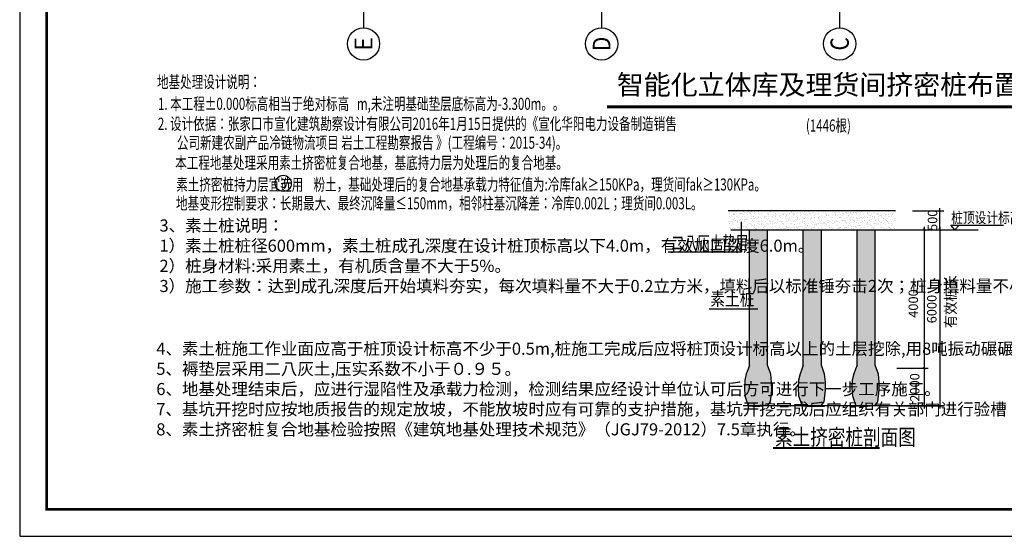
# Model space of a CAD drawing. Extents: x -84999 to 145707, y -100878 to 16272.
# Drawn here: x 67693 to 104338, y -100878 to -81658 of the extents above; entities that cross this region are included whole.
import ezdxf
from ezdxf.enums import TextEntityAlignment as Align

# ---------------------------------------------------------------- set-up
doc = ezdxf.new("R2010")
doc.units = 0
doc.header["$LTSCALE"] = 100
doc.layers.get('0').update_dxf_attribs({"linetype": 'CONTINUOUS'})
doc.layers.get('Defpoints').update_dxf_attribs({"linetype": 'CONTINUOUS'})
for name, color, linetype in [('AXIS_TEXT', 7, 'CONTINUOUS'), ('DIM', 3, 'CONTINUOUS'), ('PUB_TITLE', 4, 'CONTINUOUS'), ('TEXT', 2, 'CONTINUOUS'), ('梁说明', 7, 'CONTINUOUS'), ('立面', 255, 'CONTINUOUS')]:
    doc.layers.add(name, color=color, linetype=linetype)
doc.styles.add('-HZTXTGBENOR', font='txt.shx', dxfattribs={"width": 0.8, "bigfont": 'HZTXT.shx'})
doc.styles.add('_TCH_AXIS', font='COMPLEX', dxfattribs={"bigfont": 'GBCBIG'})
doc.styles.add('COMPLEX', font='COMPLEX')
doc.styles.add('JG', font='jg_txt.shx', dxfattribs={"width": 0.7, "height": 300, "bigfont": 'jg_hztxt.shx'})
doc.styles.add('SHZ', font='SIMHEI.TTF', dxfattribs={"width": 0.8})
doc.styles.add('TSSD_DIMENSION', font='Tssdeng.shx', dxfattribs={"width": 0.7, "bigfont": 'hztxt.shx'})
doc.dimstyles.new('TSSD_100_100', dxfattribs={"dimtxt": 350, "dimasz": 100, "dimexe": 150, "dimexo": 250, "dimgap": 100, "dimtad": 1, "dimdec": 0, "dimzin": 0, "dimdsep": 46, "dimtxsty": 'TSSD_DIMENSION', "dimblk": 'ARCHTICK', "dimcen": 0, "dimdle": 100, "dimclrt": 7, "dimadec": 0, "dimazin": 0, "dimtfac": 1, "dimtdec": 0, "dimtix": 1, "dimtmove": 2, "dimatfit": 3, "dimldrblk": 'ARCHTICK', "dimfxl": 1, "dimtolj": 1, "dimtzin": 0, "dimarcsym": 0})

# ---------------------------------------------------------------- blocks, each defined once
blk = doc.blocks.new('_ARCHTICK')
at = {"color": 0, "linetype": 'ByBlock', "const_width": 0.15}
blk.add_lwpolyline([(-0.5, -0.5), (0.5, 0.5)], dxfattribs=at)
blk = doc.blocks.new('*D115')
at = {"layer": 'Defpoints', "color": 0}
for p in [(100676, -89470), (100676, -96026), (101941, -96026)]:
    blk.add_point(p, dxfattribs=at)
at = {"layer": 'DIM', "color": 0, "lineweight": -2}
for p, q in [((101941, -89370), (101941, -96126)), ((100926, -89470), (102091, -89470)), ((100926, -96026), (102091, -96026))]:
    blk.add_line(p, q, dxfattribs=at)
at = {"layer": 'DIM', "color": 0, "lineweight": -2, "xscale": 100, "yscale": 100, "zscale": 100}
for p, rotation in [((101941, -89470), 90), ((101941, -96026), 270)]:
    blk.add_blockref('_ARCHTICK', p, dxfattribs=dict(at, rotation=rotation))
at = {"layer": 'DIM', "color": 7, "insert": (101640, -92424), "char_height": 350, "attachment_point": 5, "rotation": 90, "style": 'TSSD_DIMENSION'}
blk.add_mtext('\\A1;6000', dxfattribs=at)
blk = doc.blocks.new('*D116')
at = {"layer": 'Defpoints', "color": 0}
for p in [(100090, -89470), (100090, -94627), (101355, -94627)]:
    blk.add_point(p, dxfattribs=at)
at = {"layer": 'DIM', "color": 0, "lineweight": -2}
for p, q in [((101355, -89370), (101355, -94727)), ((100340, -89470), (101505, -89470)), ((100340, -94627), (101505, -94627))]:
    blk.add_line(p, q, dxfattribs=at)
at = {"layer": 'DIM', "color": 0, "lineweight": -2, "xscale": 100, "yscale": 100, "zscale": 100}
for p, rotation in [((101355, -89470), 90), ((101355, -94627), 270)]:
    blk.add_blockref('_ARCHTICK', p, dxfattribs=dict(at, rotation=rotation))
at = {"layer": 'DIM', "color": 7, "insert": (100951, -92218), "char_height": 350, "attachment_point": 5, "rotation": 90, "style": 'TSSD_DIMENSION'}
blk.add_mtext('\\A1;4000', dxfattribs=at)
blk = doc.blocks.new('*D117')
at = {"layer": 'Defpoints', "color": 0}
for p in [(100090, -94627), (100090, -96026), (101355, -96026)]:
    blk.add_point(p, dxfattribs=at)
at = {"layer": 'DIM', "color": 0, "lineweight": -2}
for p, q in [((101355, -94527), (101355, -96126)), ((100340, -94627), (101505, -94627)), ((100340, -96026), (101505, -96026))]:
    blk.add_line(p, q, dxfattribs=at)
at = {"layer": 'DIM', "color": 0, "lineweight": -2, "xscale": 100, "yscale": 100, "zscale": 100}
for p, rotation in [((101355, -94627), 90), ((101355, -96026), 270)]:
    blk.add_blockref('_ARCHTICK', p, dxfattribs=dict(at, rotation=rotation))
at = {"layer": 'DIM', "color": 7, "insert": (101005, -95340), "char_height": 350, "attachment_point": 5, "rotation": 90, "style": 'TSSD_DIMENSION'}
blk.add_mtext('\\A1;2000', dxfattribs=at)
blk = doc.blocks.new('*D118')
at = {"layer": 'Defpoints', "color": 0}
for p in [(100676, -88770), (101941, -88770), (100266, -89470)]:
    blk.add_point(p, dxfattribs=at)
at = {"layer": 'DIM', "color": 0, "lineweight": -2}
for p, q in [((101941, -88770), (101941, -88670)), ((100926, -88770), (102091, -88770)), ((101941, -89470), (101941, -88770)), ((100516, -89470), (102091, -89470)), ((101941, -89470), (101941, -89570))]:
    blk.add_line(p, q, dxfattribs=at)
at = {"layer": 'DIM', "color": 0, "lineweight": -2, "xscale": 100, "yscale": 100, "zscale": 100}
for p, rotation in [((101941, -88770), 270), ((101941, -89470), 90)]:
    blk.add_blockref('_ARCHTICK', p, dxfattribs=dict(at, rotation=rotation))
at = {"layer": 'DIM', "color": 7, "insert": (101666, -89120), "char_height": 350, "attachment_point": 5, "rotation": 90, "style": 'TSSD_DIMENSION'}
blk.add_mtext('\\A1;500', dxfattribs=at)
blk = doc.blocks.new('_AXISO')
blk.add_circle((0, 0), 0.5)
at = {"layer": 'AXIS_TEXT', "style": 'COMPLEX', "width": 1.041667}
blk.add_attdef('A', text='', height=0.56, dxfattribs=at).set_placement((-0.25, -0.28), (0.25, -0.28), align=Align.FIT)

msp = doc.modelspace()

# ---------------------------------------------------------------- hatches: boundary and pattern name
h = msp.add_hatch()
h.set_pattern_fill('砂灰土', color=256, scale=50, style=0)
h.set_pattern_definition([(37.5, (153536.99, 255239.26), (-6.299336, 192.68238), [0, -152, 0, -170, 0, -162.5]), (7.5, (153536.99, 255239.26), (176.97767, 282.2146), [0, -82, 0, -137, 0, -52.5]), (327.5, (153413.99, 255239.26), (311.41419, 0.565905), [0, -50, 0, -180, 0, -235]), (317.5, (153414, 255239.26), (300.61266, 87.76756), [0, -25, 0, -118, 0, -135])])
h.paths.add_polyline_path([(99528.6, -89470.4), (98856.7, -89470.4), (98856.7, -94509.4), (98801.8, -94658.1), (98736.6, -94833.5), (98675.8, -95069.2), (98667, -95359.8), (98684.5, -95647.5), (98810.3, -96024.7), (98817.2, -96025.5), (99353, -96025.5), (99531.7, -95998.3), (99631.3, -95871.6), (99684.8, -95446.6), (99678.2, -95142.9), (99650.7, -94839.5), (99528.6, -94509.4)])
h.paths.add_polyline_path([(96856.7, -94509.4), (96801.8, -94658.1), (96736.6, -94833.5), (96675.8, -95069.2), (96667, -95359.8), (96684.5, -95647.5), (96810.3, -96024.7), (96817.2, -96025.5), (97353, -96025.5), (97531.7, -95998.3), (97631.3, -95871.6), (97684.8, -95446.6), (97678.2, -95142.9), (97650.7, -94839.5), (97528.6, -94509.4), (97528.6, -89470.4), (96856.7, -89470.4)])
h.paths.add_polyline_path([(94856.7, -94509.4), (94801.8, -94658.1), (94736.6, -94833.5), (94675.8, -95069.2), (94667, -95359.8), (94684.5, -95647.5), (94810.3, -96024.7), (94817.2, -96025.5), (95353, -96025.5), (95531.7, -95998.3), (95631.3, -95871.6), (95684.8, -95446.6), (95678.2, -95142.9), (95650.7, -94839.5), (95528.6, -94509.4), (95528.6, -89470.4), (94856.7, -89470.4)])

# ---------------------------------------------------------------- linework, layer by layer
for p, q in [((100289.4, -88770.4), (94062.5, -88770.4)), ((94093.7, -88865.1), (94093.7, -88865.1)), ((94113.5, -88914.6), (94113.5, -88914.6)), ((94122.4, -88797.9), (94122.4, -88797.9)), ((94128.7, -88990.6), (94128.7, -88990.6)), ((94151.8, -89007.1), (94151.8, -89007.1)), ((94193.2, -88956.3), (94193.2, -88956.3)), ((94211.6, -88973.2), (94211.6, -88973.2)), ((94249.3, -88896.8), (94249.3, -88896.8)), ((94257.6, -88891.6), (94257.6, -88891.6)), ((94269.2, -88883), (94269.2, -88883)), ((94301.4, -88889.9), (94301.4, -88889.9)), ((94311.4, -88909.8), (94311.4, -88909.8)), ((94378.2, -88799.1), (94378.2, -88799.1)), ((94382.7, -88879.2), (94382.7, -88879.2)), ((94384.5, -88991.8), (94384.5, -88991.8)), ((94394.3, -88777.4), (94394.3, -88777.4)), ((94463.2, -89006.5), (94463.2, -89006.5)), ((94493.8, -88868.6), (94493.8, -88868.6)), ((94512.2, -88885.5), (94512.2, -88885.5)), ((94518.5, -88861.3), (94518.5, -88861.3)), ((94519.4, -88888.3), (94519.4, -88888.3)), ((94570.6, -88854.5), (94570.6, -88854.5)), ((94580.6, -88882.4), (94580.6, -88882.4)), ((94599.2, -88965.2), (94599.2, -88965.2)), ((94622.8, -88909.3), (94622.8, -88909.3)), ((94648.3, -88789.4), (94648.3, -88789.4)), ((94651.9, -88843.8), (94651.9, -88843.8)), ((94654.6, -88982), (94654.6, -88982)), ((94774.6, -89006), (94774.6, -89006)), ((94775.2, -88889.5), (94775.2, -88889.5)), ((94787.7, -88825.9), (94787.7, -88825.9)), ((94794.4, -88780.8), (94794.4, -88780.8)), ((94812.8, -88797.7), (94812.8, -88797.7)), ((94839.7, -88819), (94839.7, -88819)), ((94892, -88881.8), (94892, -88881.8)), ((94899.8, -88877.4), (94899.8, -88877.4)), ((94910.1, -88786), (94910.1, -88786)), ((94916.4, -88978.7), (94916.4, -88978.7)), ((94921, -88808.3), (94921, -88808.3)), ((94934.2, -88908.7), (94934.2, -88908.7)), ((94999.4, -88968.6), (94999.4, -88968.6)), ((95017.8, -88985.5), (95017.8, -88985.5)), ((95045.3, -88879.8), (95045.3, -88879.8)), ((95056.9, -88790.4), (95056.9, -88790.4)), ((95086, -89005.4), (95086, -89005.4)), ((95108.9, -88783.6), (95108.9, -88783.6)), ((95149.1, -89037.2), (95149.1, -89037.2)), ((95165.9, -88787.3), (95165.9, -88787.3)), ((95172.2, -88979.9), (95172.2, -88979.9)), ((95190.2, -88772.9), (95190.2, -88772.9)), ((95200.5, -88789.6), (95200.5, -88789.6)), ((95201.1, -89030.4), (95201.1, -89030.4)), ((95203.5, -88881.3), (95203.5, -88881.3)), ((95245.6, -88908.1), (95245.6, -88908.1)), ((95282.4, -89019.7), (95282.4, -89019.7)), ((95300, -88880.8), (95300, -88880.8)), ((95307, -88876.4), (95307, -88876.4)), ((95318.4, -88897.7), (95318.4, -88897.7)), ((95397.4, -89004.8), (95397.4, -89004.8)), ((95405.4, -88977.4), (95405.4, -88977.4)), ((95418.2, -89001.8), (95418.2, -89001.8)), ((95436, -88777.5), (95436, -88777.5)), ((95442.3, -88970.2), (95442.3, -88970.2)), ((95470.3, -88994.9), (95470.3, -88994.9)), ((95514.9, -88880.7), (95514.9, -88880.7)), ((95551.6, -88984.2), (95551.6, -88984.2)), ((95557, -88907.6), (95557, -88907.6)), ((95562.8, -88877.7), (95562.8, -88877.7)), ((95600.6, -88793.1), (95600.6, -88793.1)), ((95619, -88810), (95619, -88810)), ((95687.4, -88966.3), (95687.4, -88966.3)), ((95697.7, -88774.2), (95697.7, -88774.2)), ((95704, -88966.9), (95704, -88966.9)), ((95706, -88889.7), (95706, -88889.7)), ((95708.9, -89004.3), (95708.9, -89004.3)), ((95739.5, -88959.5), (95739.5, -88959.5)), ((95805.6, -88980.9), (95805.6, -88980.9)), ((95820.8, -88948.8), (95820.8, -88948.8)), ((95824, -88997.8), (95824, -88997.8)), ((95826.3, -88880.1), (95826.3, -88880.1)), ((95832.9, -88867.9), (95832.9, -88867.9)), ((95868.5, -88907), (95868.5, -88907)), ((95953.5, -88775.4), (95953.5, -88775.4)), ((95956.6, -88930.9), (95956.6, -88930.9)), ((95959.8, -88968.1), (95959.8, -88968.1)), ((96006.6, -88801.9), (96006.6, -88801.9)), ((96008.7, -88924.1), (96008.7, -88924.1)), ((96020.3, -89003.7), (96020.3, -89003.7)), ((96090, -88913.4), (96090, -88913.4)), ((96094.7, -88864.6), (96094.7, -88864.6)), ((96106.2, -88893.1), (96106.2, -88893.1)), ((96124.6, -88910), (96124.6, -88910)), ((96137.7, -88879.6), (96137.7, -88879.6)), ((96179.9, -88906.4), (96179.9, -88906.4)), ((96211.6, -88989.7), (96211.6, -88989.7)), ((96223.6, -88765.7), (96223.6, -88765.7)), ((96225.8, -88895.5), (96225.8, -88895.5)), ((96229.9, -88958.4), (96229.9, -88958.4)), ((96277.8, -88888.6), (96277.8, -88888.6)), ((96331.7, -89003.1), (96331.7, -89003.1)), ((96350.5, -88865.8), (96350.5, -88865.8)), ((96359.1, -88877.9), (96359.1, -88877.9)), ((96406.8, -88805.4), (96406.8, -88805.4)), ((96425.2, -88822.2), (96425.2, -88822.2)), ((96449.1, -88879), (96449.1, -88879)), ((96491.3, -88905.9), (96491.3, -88905.9)), ((96491.7, -88955), (96491.7, -88955)), ((96495, -88860), (96495, -88860)), ((96512.2, -88902), (96512.2, -88902)), ((96547, -88853.2), (96547, -88853.2)), ((96611.8, -88993.2), (96611.8, -88993.2)), ((96620.6, -88856.1), (96620.6, -88856.1)), ((96628.3, -88842.5), (96628.3, -88842.5)), ((96630.2, -89010.1), (96630.2, -89010.1)), ((96643.1, -89002.6), (96643.1, -89002.6)), ((96747.5, -88956.3), (96747.5, -88956.3)), ((96760.5, -88878.4), (96760.5, -88878.4)), ((96764.1, -88824.6), (96764.1, -88824.6)), ((96802.7, -88905.3), (96802.7, -88905.3)), ((96812.8, -88814.2), (96812.8, -88814.2)), ((96816.2, -88817.7), (96816.2, -88817.7)), ((96882.3, -88852.8), (96882.3, -88852.8)), ((96888.6, -89045.4), (96888.6, -89045.4)), ((96897.5, -88807), (96897.5, -88807)), ((96912.4, -88905.4), (96912.4, -88905.4)), ((96930.8, -88922.3), (96930.8, -88922.3)), ((96954.5, -89002), (96954.5, -89002)), ((97017.6, -88946.5), (97017.6, -88946.5)), ((97017.8, -89002), (97017.8, -89002)), ((97033.3, -88789.2), (97033.3, -88789.2)), ((97071.9, -88877.9), (97071.9, -88877.9)), ((97085.4, -88782.3), (97085.4, -88782.3)), ((97114.1, -88904.7), (97114.1, -88904.7)), ((97125.5, -89035.9), (97125.5, -89035.9)), ((97138.2, -88854), (97138.2, -88854)), ((97144.5, -89046.7), (97144.5, -89046.7)), ((97166.7, -88771.6), (97166.7, -88771.6)), ((97177.6, -89029.1), (97177.6, -89029.1)), ((97213, -88817.6), (97213, -88817.6)), ((97231.4, -88834.5), (97231.4, -88834.5)), ((97258.9, -89018.4), (97258.9, -89018.4)), ((97265.9, -89001.4), (97265.9, -89001.4)), ((97279.3, -88943.2), (97279.3, -88943.2)), ((97318.4, -88914.2), (97318.4, -88914.2)), ((97383.4, -88877.3), (97383.4, -88877.3)), ((97394.7, -89000.5), (97394.7, -89000.5)), ((97408.2, -88844.3), (97408.2, -88844.3)), ((97414.5, -89036.9), (97414.5, -89036.9)), ((97417.9, -89005.4), (97417.9, -89005.4)), ((97425.5, -88904.2), (97425.5, -88904.2)), ((97436.4, -89022.3), (97436.4, -89022.3)), ((97446.7, -88993.6), (97446.7, -88993.6)), ((97528, -88982.9), (97528, -88982.9)), ((97535.1, -88944.4), (97535.1, -88944.4)), ((97577.3, -89000.9), (97577.3, -89000.9)), ((97619, -88826.5), (97619, -88826.5)), ((97663.9, -88965.1), (97663.9, -88965.1)), ((97670, -88840.9), (97670, -88840.9)), ((97676.3, -89033.6), (97676.3, -89033.6)), ((97694.8, -88876.7), (97694.8, -88876.7)), ((97715.9, -88958.2), (97715.9, -88958.2)), ((97718.6, -88917.7), (97718.6, -88917.7)), ((97736.9, -88903.6), (97736.9, -88903.6)), ((97737, -88934.6), (97737, -88934.6)), ((97797.2, -88947.5), (97797.2, -88947.5)), ((97805.2, -88934.7), (97805.2, -88934.7)), ((97824, -89014.3), (97824, -89014.3)), ((97888.8, -89000.3), (97888.8, -89000.3)), ((97925.8, -88842.1), (97925.8, -88842.1)), ((97932.1, -89034.8), (97932.1, -89034.8)), ((97933, -88929.6), (97933, -88929.6)), ((97985.1, -88922.8), (97985.1, -88922.8)), ((98006.2, -88876.2), (98006.2, -88876.2)), ((98019.2, -88829.9), (98019.2, -88829.9)), ((98037.6, -88846.8), (98037.6, -88846.8)), ((98048.4, -88903), (98048.4, -88903)), ((98066.4, -88912.1), (98066.4, -88912.1)), ((98067, -88931.3), (98067, -88931.3)), ((98124.6, -88926.5), (98124.6, -88926.5)), ((98195.9, -88832.4), (98195.9, -88832.4)), ((98200.2, -88999.7), (98200.2, -88999.7)), ((98202.2, -88894.2), (98202.2, -88894.2)), ((98202.2, -89025.1), (98202.2, -89025.1)), ((98224.1, -89017.7), (98224.1, -89017.7)), ((98242.6, -89034.6), (98242.6, -89034.6)), ((98254.3, -88887.3), (98254.3, -88887.3)), ((98317.6, -88875.6), (98317.6, -88875.6)), ((98322.8, -88932.6), (98322.8, -88932.6)), ((98335.6, -88876.6), (98335.6, -88876.6)), ((98359.8, -88902.5), (98359.8, -88902.5)), ((98425.2, -88838.8), (98425.2, -88838.8)), ((98457.7, -88829.1), (98457.7, -88829.1)), ((98464, -89021.8), (98464, -89021.8)), ((98471.4, -88858.7), (98471.4, -88858.7)), ((98511.6, -88999.2), (98511.6, -88999.2)), ((98523.4, -88851.9), (98523.4, -88851.9)), ((98524.7, -88930), (98524.7, -88930)), ((98543.2, -88946.8), (98543.2, -88946.8)), ((98592.9, -88922.8), (98592.9, -88922.8)), ((98604.7, -88841.2), (98604.7, -88841.2)), ((98629, -88875), (98629, -88875)), ((98630.2, -89026.6), (98630.2, -89026.6)), ((98671.2, -88901.9), (98671.2, -88901.9)), ((98713.5, -88830.3), (98713.5, -88830.3)), ((98719.8, -89023), (98719.8, -89023)), ((98740.6, -88823.3), (98740.6, -88823.3)), ((98792.6, -88816.5), (98792.6, -88816.5)), ((98823, -88998.6), (98823, -88998.6)), ((98825.4, -88842.2), (98825.4, -88842.2)), ((98843.8, -88859.1), (98843.8, -88859.1)), ((98854.6, -88919.5), (98854.6, -88919.5)), ((98873.9, -88805.8), (98873.9, -88805.8)), ((98930.8, -88938.8), (98930.8, -88938.8)), ((98940.4, -88874.5), (98940.4, -88874.5)), ((98982.6, -88901.3), (98982.6, -88901.3)), ((98983.6, -88820.6), (98983.6, -88820.6)), ((98989.9, -89013.3), (98989.9, -89013.3)), ((99009.8, -88787.9), (99009.8, -88787.9)), ((99030.3, -89030), (99030.3, -89030)), ((99048.8, -89046.9), (99048.8, -89046.9)), ((99061.8, -88781), (99061.8, -88781)), ((99102, -89034.6), (99102, -89034.6)), ((99110.5, -88920.7), (99110.5, -88920.7)), ((99134.4, -88998), (99134.4, -88998)), ((99143.1, -88770.3), (99143.1, -88770.3)), ((99144.4, -88771.3), (99144.4, -88771.3)), ((99154, -89027.8), (99154, -89027.8)), ((99231.4, -88851), (99231.4, -88851)), ((99235.3, -89017.1), (99235.3, -89017.1)), ((99245.3, -88817.2), (99245.3, -88817.2)), ((99251.6, -89009.9), (99251.6, -89009.9)), ((99251.8, -88873.9), (99251.8, -88873.9)), ((99294, -88900.8), (99294, -88900.8)), ((99330.9, -88942.2), (99330.9, -88942.2)), ((99349.4, -88959.1), (99349.4, -88959.1)), ((99371.1, -88999.2), (99371.1, -88999.2)), ((99380.5, -88911), (99380.5, -88911)), ((99423.2, -88992.4), (99423.2, -88992.4)), ((99436.4, -89038.8), (99436.4, -89038.8)), ((99445.8, -88997.5), (99445.8, -88997.5)), ((99501.1, -88818.5), (99501.1, -88818.5)), ((99504.5, -88981.7), (99504.5, -88981.7)), ((99507.4, -89011.1), (99507.4, -89011.1)), ((99563.3, -88873.3), (99563.3, -88873.3)), ((99605.4, -88900.2), (99605.4, -88900.2)), ((99631.5, -88854.5), (99631.5, -88854.5)), ((99640.3, -88963.8), (99640.3, -88963.8)), ((99642.3, -88907.7), (99642.3, -88907.7)), ((99650, -88871.4), (99650, -88871.4)), ((99692.4, -88956.9), (99692.4, -88956.9)), ((99737, -88951.1), (99737, -88951.1)), ((99757.2, -88996.9), (99757.2, -88996.9)), ((99771.2, -88808.7), (99771.2, -88808.7)), ((99773.7, -88946.2), (99773.7, -88946.2)), ((99777.5, -89001.4), (99777.5, -89001.4)), ((99836.5, -89042.3), (99836.5, -89042.3)), ((99874.7, -88872.8), (99874.7, -88872.8)), ((99898.1, -88908.9), (99898.1, -88908.9)), ((99909.5, -88928.3), (99909.5, -88928.3)), ((99916.8, -88899.6), (99916.8, -88899.6)), ((99932.2, -88766.7), (99932.2, -88766.7)), ((99950.6, -88783.6), (99950.6, -88783.6)), ((99961.5, -88921.5), (99961.5, -88921.5)), ((100033, -88805.4), (100033, -88805.4)), ((100037.6, -88863.3), (100037.6, -88863.3)), ((100039.3, -88998.1), (100039.3, -88998.1)), ((100042.8, -88910.8), (100042.8, -88910.8)), ((100068.7, -88996.3), (100068.7, -88996.3)), ((100137.1, -88954.5), (100137.1, -88954.5)), ((100155.6, -88971.4), (100155.6, -88971.4)), ((100168.2, -88899.2), (100168.2, -88899.2)), ((100178.7, -88892.9), (100178.7, -88892.9)), ((100186.1, -88872.2), (100186.1, -88872.2)), ((100230.7, -88886), (100230.7, -88886)), ((100288.8, -88806.6), (100288.8, -88806.6)), ((94080.7, -89160.8), (94080.7, -89160.8)), ((94097.5, -89231.9), (94097.5, -89231.9)), ((94116, -89248.8), (94116, -89248.8)), ((94119.3, -89384.3), (94119.3, -89384.3)), ((94124.4, -89172.1), (94124.4, -89172.1)), ((94135, -89183.2), (94135, -89183.2)), ((94141.3, -89375.9), (94141.3, -89375.9)), ((94161.5, -89411.2), (94161.5, -89411.2)), ((94203, -89328.5), (94203, -89328.5)), ((94205.7, -89161.4), (94205.7, -89161.4)), ((94232.5, -89257.5), (94232.5, -89257.5)), ((94263.9, -89084.3), (94263.9, -89084.3)), ((94270.2, -89277), (94270.2, -89277)), ((94297.9, -89408.2), (94297.9, -89408.2)), ((94298.6, -89052.9), (94298.6, -89052.9)), ((94341.5, -89143.5), (94341.5, -89143.5)), ((94350, -89133.4), (94350, -89133.4)), ((94390.8, -89184.5), (94390.8, -89184.5)), ((94392.1, -89160.2), (94392.1, -89160.2)), ((94393.6, -89136.7), (94393.6, -89136.7)), ((94397.1, -89377.1), (94397.1, -89377.1)), ((94398.2, -89144.1), (94398.2, -89144.1)), ((94416.6, -89161), (94416.6, -89161)), ((94430.7, -89383.8), (94430.7, -89383.8)), ((94433.7, -89390.3), (94433.7, -89390.3)), ((94472.9, -89410.6), (94472.9, -89410.6)), ((94474.9, -89126), (94474.9, -89126)), ((94485.8, -89383.5), (94485.8, -89383.5)), ((94503.6, -89240.8), (94503.6, -89240.8)), ((94525.7, -89081), (94525.7, -89081)), ((94532, -89273.7), (94532, -89273.7)), ((94544, -89256.9), (94544, -89256.9)), ((94546.1, -89174.3), (94546.1, -90309.1)), ((94567.1, -89372.8), (94567.1, -89372.8)), ((94603.1, -89332), (94603.1, -89332)), ((94610.7, -89108.1), (94610.7, -89108.1)), ((94621.5, -89348.8), (94621.5, -89348.8)), ((94660.9, -89174.7), (94660.9, -89174.7)), ((94661.4, -89132.8), (94661.4, -89132.8)), ((94662.8, -89101.2), (94662.8, -89101.2)), ((94667.2, -89367.4), (94667.2, -89367.4)), ((94698.8, -89056.4), (94698.8, -89056.4)), ((94702.9, -89354.9), (94702.9, -89354.9)), ((94703.6, -89159.7), (94703.6, -89159.7)), ((94717.2, -89073.3), (94717.2, -89073.3)), ((94742.2, -89383.2), (94742.2, -89383.2)), ((94744.1, -89090.5), (94744.1, -89090.5)), ((94755, -89348), (94755, -89348)), ((94781.5, -89082.2), (94781.5, -89082.2)), ((94784.3, -89410.1), (94784.3, -89410.1)), ((94787.8, -89274.9), (94787.8, -89274.9)), ((94804.2, -89153), (94804.2, -89153)), ((94836.3, -89337.3), (94836.3, -89337.3)), ((94855.4, -89256.4), (94855.4, -89256.4)), ((94879.9, -89072.7), (94879.9, -89072.7)), ((94903.7, -89244.2), (94903.7, -89244.2)), ((94922.2, -89261.1), (94922.2, -89261.1)), ((94922.7, -89171.4), (94922.7, -89171.4)), ((94929, -89364.1), (94929, -89364.1)), ((94931.9, -89065.8), (94931.9, -89065.8)), ((94972.1, -89319.4), (94972.1, -89319.4)), ((94972.8, -89132.2), (94972.8, -89132.2)), ((95009.2, -89340.8), (95009.2, -89340.8)), ((95013.2, -89055.1), (95013.2, -89055.1)), ((95015, -89159.1), (95015, -89159.1)), ((95024.1, -89312.6), (95024.1, -89312.6)), ((95051.6, -89072.5), (95051.6, -89072.5)), ((95053.6, -89382.6), (95053.6, -89382.6)), ((95057.9, -89265.2), (95057.9, -89265.2)), ((95095.7, -89409.5), (95095.7, -89409.5)), ((95104.8, -89065.2), (95104.8, -89065.2)), ((95105.4, -89301.9), (95105.4, -89301.9)), ((95166.8, -89255.8), (95166.8, -89255.8)), ((95178.5, -89172.6), (95178.5, -89172.6)), ((95184.8, -89365.3), (95184.8, -89365.3)), ((95204.3, -89156.4), (95204.3, -89156.4)), ((95222.8, -89173.3), (95222.8, -89173.3)), ((95241.3, -89284), (95241.3, -89284)), ((95284.2, -89131.7), (95284.2, -89131.7)), ((95293.3, -89277.1), (95293.3, -89277.1)), ((95309.8, -89253), (95309.8, -89253)), ((95313.3, -89069.1), (95313.3, -89069.1)), ((95319.6, -89261.8), (95319.6, -89261.8)), ((95326.4, -89158.5), (95326.4, -89158.5)), ((95365, -89382.1), (95365, -89382.1)), ((95374.6, -89266.4), (95374.6, -89266.4)), ((95407.2, -89408.9), (95407.2, -89408.9)), ((95409.3, -89344.2), (95409.3, -89344.2)), ((95427.7, -89361.1), (95427.7, -89361.1)), ((95448.6, -89162.9), (95448.6, -89162.9)), ((95454.9, -89355.6), (95454.9, -89355.6)), ((95478.2, -89255.2), (95478.2, -89255.2)), ((95505, -89068.7), (95505, -89068.7)), ((95510.4, -89248.6), (95510.4, -89248.6)), ((95523.4, -89085.5), (95523.4, -89085.5)), ((95562.5, -89241.7), (95562.5, -89241.7)), ((95569.1, -89070.4), (95569.1, -89070.4)), ((95575.4, -89263), (95575.4, -89263)), ((95595.6, -89131.1), (95595.6, -89131.1)), ((95610.4, -89165.3), (95610.4, -89165.3)), ((95637.8, -89158), (95637.8, -89158)), ((95643.8, -89231), (95643.8, -89231)), ((95676.4, -89381.5), (95676.4, -89381.5)), ((95709.9, -89256.5), (95709.9, -89256.5)), ((95710.3, -89159.6), (95710.3, -89159.6)), ((95716.6, -89352.2), (95716.6, -89352.2)), ((95718.6, -89408.4), (95718.6, -89408.4)), ((95728.3, -89273.4), (95728.3, -89273.4)), ((95779.6, -89213.1), (95779.6, -89213.1)), ((95789.6, -89254.7), (95789.6, -89254.7)), ((95815.3, -89353.1), (95815.3, -89353.1)), ((95831.7, -89206.3), (95831.7, -89206.3)), ((95839.2, -89060.6), (95839.2, -89060.6)), ((95845.5, -89253.3), (95845.5, -89253.3)), ((95907, -89130.5), (95907, -89130.5)), ((95911, -89077.5), (95911, -89077.5)), ((95913, -89195.6), (95913, -89195.6)), ((95949.2, -89157.4), (95949.2, -89157.4)), ((95966.1, -89160.8), (95966.1, -89160.8)), ((95972.4, -89353.5), (95972.4, -89353.5)), ((95987.8, -89380.9), (95987.8, -89380.9)), ((96010.5, -89168.7), (96010.5, -89168.7)), ((96029, -89185.6), (96029, -89185.6)), ((96030, -89407.8), (96030, -89407.8)), ((96048.8, -89177.7), (96048.8, -89177.7)), ((96100.9, -89170.8), (96100.9, -89170.8)), ((96101, -89057.3), (96101, -89057.3)), ((96101, -89254.1), (96101, -89254.1)), ((96107.3, -89250), (96107.3, -89250)), ((96116, -89265.3), (96116, -89265.3)), ((96182.1, -89160.1), (96182.1, -89160.1)), ((96215.5, -89356.5), (96215.5, -89356.5)), ((96218.5, -89130), (96218.5, -89130)), ((96233.9, -89373.4), (96233.9, -89373.4)), ((96236.2, -89151), (96236.2, -89151)), ((96242.5, -89343.7), (96242.5, -89343.7)), ((96260.6, -89156.8), (96260.6, -89156.8)), ((96274.3, -89406.9), (96274.3, -89406.9)), ((96299.2, -89380.4), (96299.2, -89380.4)), ((96311.1, -89080.9), (96311.1, -89080.9)), ((96318, -89142.2), (96318, -89142.2)), ((96329.6, -89097.8), (96329.6, -89097.8)), ((96341.4, -89407.2), (96341.4, -89407.2)), ((96356.8, -89058.5), (96356.8, -89058.5)), ((96363.1, -89251.2), (96363.1, -89251.2)), ((96370, -89135.4), (96370, -89135.4)), ((96410.2, -89389), (96410.2, -89389)), ((96412.4, -89253.6), (96412.4, -89253.6)), ((96416.6, -89177.5), (96416.6, -89177.5)), ((96451.3, -89124.7), (96451.3, -89124.7)), ((96462.2, -89382.2), (96462.2, -89382.2)), ((96498, -89147.7), (96498, -89147.7)), ((96504.3, -89340.4), (96504.3, -89340.4)), ((96516.1, -89268.7), (96516.1, -89268.7)), ((96529.9, -89129.4), (96529.9, -89129.4)), ((96534.5, -89285.6), (96534.5, -89285.6)), ((96543.5, -89371.5), (96543.5, -89371.5)), ((96572, -89156.3), (96572, -89156.3)), ((96587.2, -89106.8), (96587.2, -89106.8)), ((96610.6, -89379.8), (96610.6, -89379.8)), ((96621.5, -89365.4), (96621.5, -89365.4)), ((96626.9, -89048.8), (96626.9, -89048.8)), ((96633.2, -89241.5), (96633.2, -89241.5)), ((96639.2, -89100), (96639.2, -89100)), ((96652.8, -89406.7), (96652.8, -89406.7)), ((96679.4, -89353.6), (96679.4, -89353.6)), ((96717.2, -89089.8), (96717.2, -89089.8)), ((96720.5, -89089.3), (96720.5, -89089.3)), ((96723.9, -89253), (96723.9, -89253)), ((96731.4, -89346.7), (96731.4, -89346.7)), ((96753.8, -89148.9), (96753.8, -89148.9)), ((96760.1, -89341.6), (96760.1, -89341.6)), ((96812.7, -89336), (96812.7, -89336)), ((96816.7, -89181), (96816.7, -89181)), ((96835.2, -89197.9), (96835.2, -89197.9)), ((96841.3, -89128.8), (96841.3, -89128.8)), ((96856.3, -89071.4), (96856.3, -89071.4)), ((96883.5, -89155.7), (96883.5, -89155.7)), ((96894.9, -89238.1), (96894.9, -89238.1)), ((96908.4, -89064.5), (96908.4, -89064.5)), ((96922.1, -89277.6), (96922.1, -89277.6)), ((96922.1, -89379.3), (96922.1, -89379.3)), ((96948.5, -89318.1), (96948.5, -89318.1)), ((96964.2, -89406.1), (96964.2, -89406.1)), ((96989.7, -89053.8), (96989.7, -89053.8)), ((97000.6, -89311.3), (97000.6, -89311.3)), ((97021.7, -89368.8), (97021.7, -89368.8)), ((97023.9, -89139.2), (97023.9, -89139.2)), ((97030.2, -89331.9), (97030.2, -89331.9)), ((97035.3, -89252.4), (97035.3, -89252.4)), ((97040.1, -89385.7), (97040.1, -89385.7)), ((97081.9, -89300.6), (97081.9, -89300.6)), ((97117.3, -89093.2), (97117.3, -89093.2)), ((97135.8, -89110.1), (97135.8, -89110.1)), ((97150.8, -89239.4), (97150.8, -89239.4)), ((97152.7, -89128.3), (97152.7, -89128.3)), ((97194.9, -89155.1), (97194.9, -89155.1)), ((97217.7, -89282.7), (97217.7, -89282.7)), ((97222.8, -89189.8), (97222.8, -89189.8)), ((97233.5, -89378.7), (97233.5, -89378.7)), ((97269.8, -89275.9), (97269.8, -89275.9)), ((97275.6, -89405.5), (97275.6, -89405.5)), ((97285.6, -89135.9), (97285.6, -89135.9)), ((97291.9, -89328.5), (97291.9, -89328.5)), ((97322.3, -89281), (97322.3, -89281)), ((97340.7, -89297.9), (97340.7, -89297.9)), ((97346.7, -89251.9), (97346.7, -89251.9)), ((97351.1, -89265.2), (97351.1, -89265.2)), ((97420.8, -89229.6), (97420.8, -89229.6)), ((97427.7, -89377.6), (97427.7, -89377.6)), ((97464.1, -89127.7), (97464.1, -89127.7)), ((97486.9, -89247.3), (97486.9, -89247.3)), ((97506.3, -89154.6), (97506.3, -89154.6)), ((97523.4, -89102.1), (97523.4, -89102.1)), ((97538.9, -89240.4), (97538.9, -89240.4)), ((97541.4, -89137.1), (97541.4, -89137.1)), ((97544.9, -89378.1), (97544.9, -89378.1)), ((97547.7, -89329.8), (97547.7, -89329.8)), ((97587.1, -89405), (97587.1, -89405)), ((97620.2, -89229.7), (97620.2, -89229.7)), ((97622.9, -89193.3), (97622.9, -89193.3)), ((97641.3, -89210.1), (97641.3, -89210.1)), ((97658.1, -89251.3), (97658.1, -89251.3)), ((97682.6, -89226.3), (97682.6, -89226.3)), ((97728.3, -89289.9), (97728.3, -89289.9)), ((97756.1, -89211.8), (97756.1, -89211.8)), ((97775.5, -89127.1), (97775.5, -89127.1)), ((97808.1, -89205), (97808.1, -89205)), ((97811.5, -89127.4), (97811.5, -89127.4)), ((97817.7, -89154), (97817.7, -89154)), ((97817.8, -89320), (97817.8, -89320)), ((97827.9, -89381.1), (97827.9, -89381.1)), ((97846.3, -89398), (97846.3, -89398)), ((97856.3, -89377.6), (97856.3, -89377.6)), ((97889.4, -89194.3), (97889.4, -89194.3)), ((97898.5, -89404.4), (97898.5, -89404.4)), ((97923.5, -89105.5), (97923.5, -89105.5)), ((97938.4, -89227.5), (97938.4, -89227.5)), ((97942, -89122.4), (97942, -89122.4)), ((97969.5, -89250.7), (97969.5, -89250.7)), ((98025.2, -89176.4), (98025.2, -89176.4)), ((98029, -89202.1), (98029, -89202.1)), ((98073.3, -89124), (98073.3, -89124)), ((98077.3, -89169.5), (98077.3, -89169.5)), ((98079.6, -89316.7), (98079.6, -89316.7)), ((98086.9, -89126.6), (98086.9, -89126.6)), ((98128.5, -89293.3), (98128.5, -89293.3)), ((98129.1, -89153.4), (98129.1, -89153.4)), ((98146.9, -89310.2), (98146.9, -89310.2)), ((98158.6, -89158.8), (98158.6, -89158.8)), ((98167.7, -89377), (98167.7, -89377)), ((98208.5, -89217.8), (98208.5, -89217.8)), ((98209.9, -89403.9), (98209.9, -89403.9)), ((98214.8, -89410.5), (98214.8, -89410.5)), ((98233.9, -89389.9), (98233.9, -89389.9)), ((98250.8, -89405.6), (98250.8, -89405.6)), ((98280.9, -89250.2), (98280.9, -89250.2)), ((98294.4, -89141), (98294.4, -89141)), ((98329.1, -89125.2), (98329.1, -89125.2)), ((98329.6, -89114.3), (98329.6, -89114.3)), ((98335.4, -89317.9), (98335.4, -89317.9)), ((98346.5, -89134.1), (98346.5, -89134.1)), ((98386.6, -89387.7), (98386.6, -89387.7)), ((98398.4, -89126), (98398.4, -89126)), ((98427.8, -89123.4), (98427.8, -89123.4)), ((98429.1, -89205.5), (98429.1, -89205.5)), ((98438.7, -89380.9), (98438.7, -89380.9)), ((98440.5, -89152.9), (98440.5, -89152.9)), ((98447.5, -89222.4), (98447.5, -89222.4)), ((98470.3, -89214.4), (98470.3, -89214.4)), ((98476.6, -89407.1), (98476.6, -89407.1)), ((98479.1, -89376.4), (98479.1, -89376.4)), ((98520, -89370.2), (98520, -89370.2)), ((98521.3, -89403.3), (98521.3, -89403.3)), ((98534.5, -89302.1), (98534.5, -89302.1)), ((98563.6, -89105.5), (98563.6, -89105.5)), ((98592.3, -89249.6), (98592.3, -89249.6)), ((98599.2, -89115.5), (98599.2, -89115.5)), ((98605.5, -89308.2), (98605.5, -89308.2)), ((98615.6, -89098.7), (98615.6, -89098.7)), ((98634.1, -89393.4), (98634.1, -89393.4)), ((98652.5, -89410.2), (98652.5, -89410.2)), ((98655.8, -89352.3), (98655.8, -89352.3)), ((98696.9, -89088), (98696.9, -89088)), ((98707.8, -89345.4), (98707.8, -89345.4)), ((98709.8, -89125.4), (98709.8, -89125.4)), ((98726.1, -89215.7), (98726.1, -89215.7)), ((98729.7, -89117.8), (98729.7, -89117.8)), ((98732.4, -89408.4), (98732.4, -89408.4)), ((98748.1, -89134.7), (98748.1, -89134.7)), ((98751.9, -89152.3), (98751.9, -89152.3)), ((98789.1, -89334.7), (98789.1, -89334.7)), ((98790.5, -89375.9), (98790.5, -89375.9)), ((98832.7, -89402.7), (98832.7, -89402.7)), ((98832.8, -89070.1), (98832.8, -89070.1)), ((98835.1, -89214.4), (98835.1, -89214.4)), ((98860.9, -89112.2), (98860.9, -89112.2)), ((98867.2, -89304.9), (98867.2, -89304.9)), ((98884.8, -89063.2), (98884.8, -89063.2)), ((98903.8, -89249), (98903.8, -89249)), ((98925, -89316.9), (98925, -89316.9)), ((98934.7, -89305.6), (98934.7, -89305.6)), ((98953.1, -89322.5), (98953.1, -89322.5)), ((98966.1, -89052.5), (98966.1, -89052.5)), ((98977, -89310), (98977, -89310)), ((98996.2, -89205.9), (98996.2, -89205.9)), ((99002.5, -89398.6), (99002.5, -89398.6)), ((99021.2, -89124.9), (99021.2, -89124.9)), ((99040.1, -89402.2), (99040.1, -89402.2)), ((99058.3, -89299.3), (99058.3, -89299.3)), ((99063.4, -89151.7), (99063.4, -89151.7)), ((99102, -89375.3), (99102, -89375.3)), ((99116.8, -89113.4), (99116.8, -89113.4)), ((99123, -89306.1), (99123, -89306.1)), ((99135.8, -89126.6), (99135.8, -89126.6)), ((99144.1, -89402.2), (99144.1, -89402.2)), ((99194.1, -89281.4), (99194.1, -89281.4)), ((99215.2, -89248.5), (99215.2, -89248.5)), ((99235.3, -89217.8), (99235.3, -89217.8)), ((99246.2, -89274.6), (99246.2, -89274.6)), ((99253.7, -89234.7), (99253.7, -89234.7)), ((99257.9, -89202.6), (99257.9, -89202.6)), ((99264.2, -89395.3), (99264.2, -89395.3)), ((99327.5, -89263.9), (99327.5, -89263.9)), ((99332.6, -89124.3), (99332.6, -89124.3)), ((99340.7, -89314.4), (99340.7, -89314.4)), ((99374.8, -89151.2), (99374.8, -89151.2)), ((99386.8, -89103.7), (99386.8, -89103.7)), ((99393.1, -89296.4), (99393.1, -89296.4)), ((99413.4, -89374.7), (99413.4, -89374.7)), ((99440.2, -89405.6), (99440.2, -89405.6)), ((99455.5, -89401.6), (99455.5, -89401.6)), ((99463.3, -89246), (99463.3, -89246)), ((99513.7, -89203.8), (99513.7, -89203.8)), ((99515.4, -89239.1), (99515.4, -89239.1)), ((99520, -89396.5), (99520, -89396.5)), ((99526.6, -89247.9), (99526.6, -89247.9)), ((99535.9, -89130), (99535.9, -89130)), ((99554.3, -89146.9), (99554.3, -89146.9)), ((99596.7, -89228.4), (99596.7, -89228.4)), ((99641.3, -89226.7), (99641.3, -89226.7)), ((99644, -89123.7), (99644, -89123.7)), ((99648.6, -89100.3), (99648.6, -89100.3)), ((99654.9, -89293), (99654.9, -89293)), ((99686.2, -89150.6), (99686.2, -89150.6)), ((99724.8, -89374.2), (99724.8, -89374.2)), ((99732.5, -89210.5), (99732.5, -89210.5)), ((99740.9, -89317.9), (99740.9, -89317.9)), ((99759.3, -89334.8), (99759.3, -89334.8)), ((99767, -89401), (99767, -89401)), ((99783.8, -89194.1), (99783.8, -89194.1)), ((99784.6, -89203.7), (99784.6, -89203.7)), ((99790.1, -89386.8), (99790.1, -89386.8)), ((99838, -89247.3), (99838, -89247.3)), ((99854.9, -89059.2), (99854.9, -89059.2)), ((99865.9, -89193), (99865.9, -89193)), ((99904.4, -89101.6), (99904.4, -89101.6)), ((99910.7, -89294.2), (99910.7, -89294.2)), ((99941.9, -89138.9), (99941.9, -89138.9)), ((99955.4, -89123.2), (99955.4, -89123.2)), ((99997.6, -89150), (99997.6, -89150)), ((100001.7, -89175.1), (100001.7, -89175.1)), ((100036.2, -89373.6), (100036.2, -89373.6)), ((100041.5, -89230.1), (100041.5, -89230.1)), ((100045.6, -89190.8), (100045.6, -89190.8)), ((100051.9, -89383.4), (100051.9, -89383.4)), ((100053.7, -89168.3), (100053.7, -89168.3)), ((100059.9, -89247), (100059.9, -89247)), ((100078.4, -89400.5), (100078.4, -89400.5)), ((100135, -89157.6), (100135, -89157.6)), ((100146.9, -89326.7), (100146.9, -89326.7)), ((100149.4, -89246.8), (100149.4, -89246.8)), ((100174.5, -89091.8), (100174.5, -89091.8)), ((100180.8, -89284.5), (100180.8, -89284.5)), ((100227.2, -89404.3), (100227.2, -89404.3)), ((100242.6, -89051.1), (100242.6, -89051.1)), ((100266.8, -89122.6), (100266.8, -89122.6)), ((100270.9, -89139.7), (100270.9, -89139.7)), ((102501.8, -89470.4), (102350.1, -89302.4)), ((102350.1, -89302.4), (104306.8, -89302.4)), ((102501.8, -89470.4), (102653.6, -89302.4)), ((94164.6, -89425.7), (94164.6, -89425.7)), ((94164.6, -89470.4), (100516.5, -89470.4)), ((94216.6, -89418.9), (94216.6, -89418.9)), ((94276.5, -89469.7), (94276.5, -89469.7)), ((94302.5, -89419.7), (94302.5, -89419.7)), ((94320.9, -89436.6), (94320.9, -89436.6)), ((94538.3, -89466.3), (94538.3, -89466.3)), ((94708.5, -89428.6), (94708.5, -89428.6)), ((94794.1, -89467.6), (94794.1, -89467.6)), ((94856.7, -94509.4), (94856.7, -89470.4)), ((95064.2, -89457.8), (95064.2, -89457.8)), ((95108.7, -89432), (95108.7, -89432)), ((95127.1, -89448.9), (95127.1, -89448.9)), ((95325.9, -89454.5), (95325.9, -89454.5)), ((95514.7, -89440.8), (95514.7, -89440.8)), ((95528.6, -94509.4), (95528.6, -89470.4)), ((95581.7, -89455.7), (95581.7, -89455.7)), ((95851.8, -89446), (95851.8, -89446)), ((95871.8, -89459.9), (95871.8, -89459.9)), ((95914.9, -89444.3), (95914.9, -89444.3)), ((95923.9, -89453), (95923.9, -89453)), ((95933.3, -89461.2), (95933.3, -89461.2)), ((96005.2, -89442.3), (96005.2, -89442.3)), ((96113.6, -89442.7), (96113.6, -89442.7)), ((96141, -89424.5), (96141, -89424.5)), ((96193.1, -89417.6), (96193.1, -89417.6)), ((96320.9, -89453.1), (96320.9, -89453.1)), ((96369.4, -89443.9), (96369.4, -89443.9)), ((96639.5, -89434.1), (96639.5, -89434.1)), ((96721.1, -89456.6), (96721.1, -89456.6)), ((96856.7, -94509.4), (96856.7, -89470.4)), ((96901.2, -89430.8), (96901.2, -89430.8)), ((97127.1, -89465.4), (97127.1, -89465.4)), ((97157.1, -89432), (97157.1, -89432)), ((97427.1, -89422.3), (97427.1, -89422.3)), ((97527.3, -89468.8), (97527.3, -89468.8)), ((97528.6, -94509.4), (97528.6, -89470.4)), ((97688.9, -89419), (97688.9, -89419)), ((97848.3, -89458.6), (97848.3, -89458.6)), ((97900.3, -89451.8), (97900.3, -89451.8)), ((97944.7, -89420.2), (97944.7, -89420.2)), ((97981.6, -89441.1), (97981.6, -89441.1)), ((98117.4, -89423.2), (98117.4, -89423.2)), ((98169.5, -89416.3), (98169.5, -89416.3)), ((98856.7, -94509.4), (98856.7, -89470.4)), ((99458.7, -89422.5), (99458.7, -89422.5)), ((99528.6, -94509.4), (99528.6, -89470.4)), ((99824.7, -89457.3), (99824.7, -89457.3)), ((99846.3, -89414.5), (99846.3, -89414.5)), ((99876.8, -89450.5), (99876.8, -89450.5)), ((99958.1, -89439.8), (99958.1, -89439.8)), ((100093.9, -89421.9), (100093.9, -89421.9)), ((100145.9, -89415), (100145.9, -89415)), ((100246.4, -89417.9), (100246.4, -89417.9)), ((100264.9, -89434.8), (100264.9, -89434.8)), ((102091.2, -89470.4), (103365.9, -89470.4)), ((94546.1, -90309.1), (91832.8, -90309.1)), ((95169.7, -92422.1), (93351, -92422.1)), ((102109.1, -96025.5), (94614.8, -96025.5))]:
    msp.add_line(p, q)
for points in [[(94856.7, -94509.4), (94801.8, -94658.1), (94736.6, -94833.5), (94675.8, -95069.2), (94667, -95359.8), (94684.5, -95647.5), (94810.3, -96024.7), (94962.2, -96042.1), (95244.3, -96042.1), (95531.7, -95998.3), (95631.3, -95871.6), (95684.8, -95446.6), (95678.2, -95142.9), (95650.7, -94839.5), (95528.6, -94509.4)], [(96856.7, -94509.4), (96801.8, -94658.1), (96736.6, -94833.5), (96675.8, -95069.2), (96667, -95359.8), (96684.5, -95647.5), (96810.3, -96024.7), (96962.2, -96042.1), (97244.3, -96042.1), (97531.7, -95998.3), (97631.3, -95871.6), (97684.8, -95446.6), (97678.2, -95142.9), (97650.7, -94839.5), (97528.6, -94509.4)], [(98856.7, -94509.4), (98801.8, -94658.1), (98736.6, -94833.5), (98675.8, -95069.2), (98667, -95359.8), (98684.5, -95647.5), (98810.3, -96024.7), (98962.2, -96042.1), (99244.3, -96042.1), (99531.7, -95998.3), (99631.3, -95871.6), (99684.8, -95446.6), (99678.2, -95142.9), (99650.7, -94839.5), (99528.6, -94509.4)]]:
    msp.add_lwpolyline(points)
at = {"layer": 'DIM'}
for p, q in [((80490, -74907.9), (80490, -81957.9)), ((89350, -74907.9), (89350, -81957.9)), ((98210, -74907.9), (98210, -81957.9))]:
    msp.add_line(p, q, dxfattribs=at)
at = {"layer": 'PUB_TITLE'}
msp.add_lwpolyline([(67693.4, 16272.3), (67693.4, -100877.7), (127093.4, -100877.7), (127093.4, 16272.3), (67693.4, 16272.3)], dxfattribs=at)
at = {"layer": 'PUB_TITLE', "const_width": 100}
msp.add_lwpolyline([(68693.4, 13772.3), (68693.4, -99877.7), (126093.4, -99877.7), (126093.4, 13772.3), (68693.4, 13772.3)], dxfattribs=at)
at = {"layer": 'TEXT', "color": 7, "const_width": 70}
msp.add_lwpolyline([(95734.7, -97593.7), (99695.8, -97593.7)], dxfattribs=at)
at = {"layer": '立面', "linetype": 'Continuous', "const_width": 110.2}
msp.add_lwpolyline([(89547.6, -84898.7), (107221.6, -84898.7)], dxfattribs=at)

# ---------------------------------------------------------------- block references
at = {"layer": 'DIM'}
ref = msp.add_blockref('_AXISO', (80490, -82557.9), dxfattribs=dict(at, xscale=1200, yscale=1200, zscale=1200, rotation=90))
ref.add_attrib('A', 'E', dxfattribs={"layer": 'AXIS_TEXT', "height": 668.2, "rotation": 90, "style": '_TCH_AXIS'}).set_placement((80824, -82812.5), (80824, -82303.4), align=Align.FIT)
ref = msp.add_blockref('_AXISO', (89350, -82557.9), dxfattribs=dict(at, xscale=1200, yscale=1200, zscale=1200, rotation=90))
ref.add_attrib('A', 'D', dxfattribs={"layer": 'AXIS_TEXT', "height": 652.9, "rotation": 90, "style": '_TCH_AXIS'}).set_placement((89676.4, -82822.2), (89676.4, -82293.7), align=Align.FIT)
ref = msp.add_blockref('_AXISO', (98210, -82557.9), dxfattribs=dict(at, xscale=1200, yscale=1200, zscale=1200, rotation=90))
ref.add_attrib('A', 'C', dxfattribs={"layer": 'AXIS_TEXT', "height": 683.5, "rotation": 90, "style": '_TCH_AXIS'}).set_placement((98551.7, -82802.1), (98551.7, -82313.8), align=Align.FIT)
ref = msp.add_blockref('_AXISO', (77503, -87748), dxfattribs=dict(at, xscale=600, yscale=600, zscale=600))
ref.add_attrib('A', '3', dxfattribs={"layer": 'AXIS_TEXT', "height": 328.8, "style": '_TCH_AXIS'}).set_placement((77393.4, -87912.4), (77612.6, -87912.4), align=Align.FIT)

# ---------------------------------------------------------------- texts
at = {"color": 7, "style": 'TSSD_DIMENSION', "width": 0.7}
for s, p in [('地基处理设计说明：', (72804, -84198.3)), ('1. 本工程%%P0.000标高相当于绝对标高   m,未注明基础垫层底标高为-3.300m。。', (72841.2, -85011.9)), ('2. 设计依据：张家口市宣化建筑勘察设计有限公司2016年1月15日提供的《宣化华阳电力设备制造销售', (72835.5, -85755.5)), ('(1446根)', (96955.4, -85819.6)), ('公司新建农副产品冷链物流项目 岩土工程勘察报告 》(工程编号：2015-34)。', (73546.6, -86458.8)), ('本工程地基处理采用素土挤密桩复合地基，基底持力层为处理后的复合地基。', (73482.6, -87206.3)), ('素土挤密桩持力层宜选用    粉土，基础处理后的复合地基承载力特征值为:冷库fak≥150KPa，理货间fak≥130KPa。', (73520.9, -88014.5)), ('地基变形控制要求：长期最大、最终沉降量≤150mm，相邻柱基沉降差：冷库0.002L；理货间0.003L。', (73510.5, -88714.1))]:
    msp.add_text(s, height=450, dxfattribs=at).set_placement(p)
at = {"style": '-HZTXTGBENOR', "width": 0.8}
for s, height, p in [('桩顶设计标高', 400, (102361, -89221.9)), ('素土桩', 500, (93398.4, -92294.3)), ('素土挤密桩剖面图', 600, (95805.2, -97488.4))]:
    msp.add_text(s, height=height, dxfattribs=at).set_placement(p)
at = {"style": 'JG', "width": 0.9}
msp.add_text('有效桩长', height=400, rotation=90, dxfattribs=at).set_placement((102534.6, -93129.4))
at = {"color": 7, "char_height": 450, "attachment_point": 1, "style": 'TSSD_DIMENSION'}
for s, insert, width in [('3、素土桩说明：\\P    1）素土桩桩径600mm，素土桩成孔深度在设计桩顶标高以下4.0m，有效加固深度6.0m。\\P    2）桩身材料:采用素土，有机质含量不大于5%。\\P    3）施工参数：达到成孔深度后开始填料夯实，每次填料量不大于0.2立方米，填料后以标准锤夯击2次；桩身填料量不小于理论量的1.2倍；重锤落距5m，单击贯入量不大于15cm；距地面2m以内时，重锤落距1～2m,以地表不发生隆起现象为原则，单击贯入度小于10cm。', (72895.6, -89090.6), 17707.563), ('4、素土桩施工作业面应高于桩顶设计标高不少于0.5m,桩施工完成后应将桩顶设计标高以上的土层挖除,用8吨振动碾碾压6遍，再进行褥垫层施工。\\P5、褥垫层采用二八灰土,压实系数不小于０.９５。\\P6、地基处理结束后，应进行湿陷性及承载力检测，检测结果应经设计单位认可后方可进行下一步工序施工。\\P7、基坑开挖时应按地质报告的规定放坡，不能放坡时应有可靠的支护措施，基坑开挖完成后应组织有关部门进行验槽；施工时严禁雨水及生活用水流入基坑，基坑周围严禁堆载。\\P8、素土挤密桩复合地基检验按照《建筑地基处理技术规范》（JGJ79-2012）7.5章执行。', (72777.4, -93673), 18237.259)]:
    msp.add_mtext(s, dxfattribs=dict(at, insert=insert, width=width))
at = {"layer": '梁说明', "color": 7, "style": 'JG', "width": 0.7}
msp.add_text('二八灰土垫层', height=500, dxfattribs=at).set_placement((91946.7, -90209.7))
at = {"layer": '立面', "linetype": 'Continuous', "style": 'SHZ'}
msp.add_text('智能化立体库及理货间挤密桩布置图', height=735, dxfattribs=at).set_placement((89917.7, -84447))

# ---------------------------------------------------------------- dimensions: what is measured, and where the dimension line sits
at = {"layer": 'DIM'}
dim = msp.add_linear_dim(base=(101941.2, -88770.4), p1=(100266.5, -89470.4), p2=(100675.7, -88770.4), angle=90, text='500', dimstyle='TSSD_100_100', dxfattribs=at)
dim.commit()
dim.dimension.update_dxf_attribs({"geometry": '*D118', "text_midpoint": (101666.2, -89120.4)})
for base, p1, p2, text, picture, middle in [((101355.2, -94627.2), (100089.7, -89470.4), (100089.7, -94627.2), '4000', '*D116', (100950.9, -92218)), ((101941.2, -96025.5), (100675.7, -89470.4), (100675.7, -96025.5), '6000', '*D115', (101640.3, -92423.9)), ((101355.2, -96025.5), (100089.7, -94627.2), (100089.7, -96025.5), '2000', '*D117', (101005.2, -95339.9))]:
    dim = msp.add_linear_dim(base=base, p1=p1, p2=p2, angle=90, text=text, dimstyle='TSSD_100_100', dxfattribs=at)
    dim.commit()
    dim.dimension.update_dxf_attribs({"geometry": picture, "text_midpoint": middle, "dimtype": 160})

doc.saveas('drawing.dxf')
